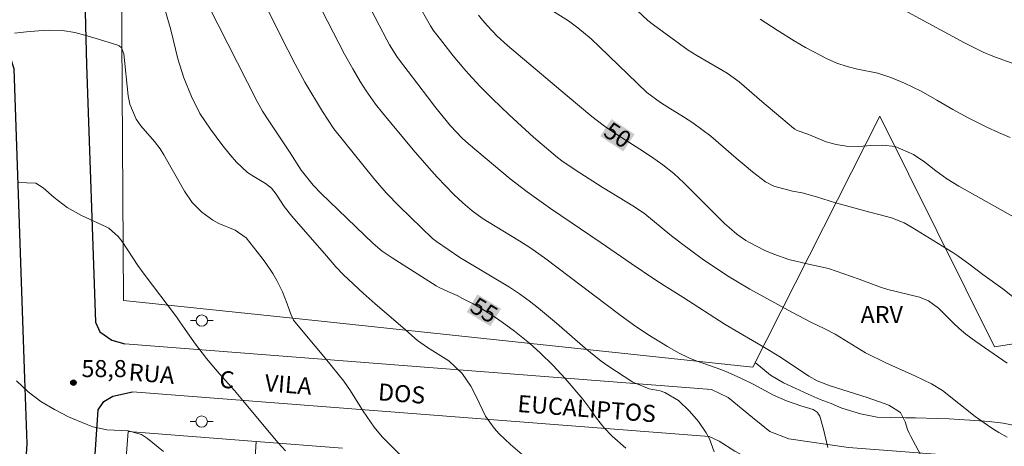
# Model space of a CAD drawing. Units: metres. Extents: x 288408 to 288924, y 1676565 to 1677133.
# Drawn here: x 288724 to 288811, y 1676644 to 1676682 of the extents above; entities that cross this region are included whole.
import ezdxf
from ezdxf.enums import TextEntityAlignment as Align

# ---------------------------------------------------------------- set-up
doc = ezdxf.new("R2010")
doc.units = ezdxf.units.M
doc.header["$MEASUREMENT"] = 0
for name, color, linetype, lineweight, true_color in [('Curvas_Intermediarias', 7, 'Continuous', 9, 0x783c14), ('Curvas_Mestras', 7, 'Continuous', 20, 0x783c14), ('Pto_Cotado', 7, 'Continuous', 9, 0x783c14), ('Topon_Curvas_Mestras', 7, 'Continuous', 9, 0x783c14), ('Topon_Pto_Cotado', 7, 'Continuous', 9, 0x783c14), ('Topon_Vegetacao', 7, 'Continuous', 9, 0x00ff33), ('Vegetacao', 7, 'Orla8', 9, 0x00ff33)]:
    doc.layers.add(name, color=color, linetype=linetype, lineweight=lineweight, true_color=true_color)
for name, color, linetype, lineweight in [('Muro_Grade', 8, 'Continuous', 20), ('Pavimentacao_Asfaltica_Mfio', 10, 'Continuous', 30), ('Pavimentacao_Nao_Asfaltica_S_Mfio', 10, 'Continuous', 15), ('Poste', 7, 'Continuous', 9), ('Topon_Curvas_Mestras_Masc', 255, 'Continuous', 9), ('Topon_de_Vias', 7, 'Continuous', 9)]:
    doc.layers.add(name, color=color, linetype=linetype, lineweight=lineweight)
doc.styles.add('Arial', font='arial.ttf', dxfattribs={"height": 1.5})
doc.styles.get("Standard").update_dxf_attribs({"font": 'arial.ttf'})
doc.linetypes.add('Orla8', pattern='A,6,-0.5,["V",Standard,S=1,R=0,X=-0.5,Y=-1],-0.5,6,-0.5,["V",Standard,S=1,R=0,X=-0.5,Y=-1],-0.5', length=14)

# ---------------------------------------------------------------- blocks, each defined once
blk = doc.blocks.new('Cotas')
at = {"layer": 'Pto_Cotado'}
blk.add_hatch(color=256, dxfattribs=at).paths.add_polyline_path([(0, 0.24, 1), (0, -0.24, 1)])
at = {"layer": 'Pto_Cotado', "lineweight": -3}
blk.add_lwpolyline([(0, -0.24, -1), (0, 0.24, -1)], format="xyb", close=True, dxfattribs=at)
blk = doc.blocks.new('Poste')
at = {"layer": 'Poste'}
for points in [[(-0.5, 0), (-1, 0)], [(0.5, 0), (1, 0)]]:
    blk.add_lwpolyline(points, dxfattribs=at)
blk.add_lwpolyline([(0, 0.5, 1), (0, -0.5, 1)], format="xyb", close=True, dxfattribs=at)

msp = doc.modelspace()

# ---------------------------------------------------------------- linework, layer by layer
at = {"layer": 'Curvas_Intermediarias', "flags": 128}
for points, elevation in [([(288785.035, 1676643.592), (288784.603, 1676644.723), (288784.32, 1676645.257), (288783.645, 1676646.266), (288782.853, 1676647.184), (288781.871, 1676648.112), (288780.681, 1676648.826), (288780.273, 1676648.95), (288779.292, 1676649.148), (288777.863, 1676649.737), (288775.659, 1676651.163), (288775.083, 1676651.585), (288773.66, 1676652.727), (288771.138, 1676654.928), (288769.566, 1676656.243), (288768.739, 1676656.889), (288767.887, 1676657.503), (288767.01, 1676658.078), (288762.636, 1676660.696), (288760.582, 1676662.119), (288760.249, 1676662.385), (288757.332, 1676665.203), (288756.173, 1676666.408), (288755.436, 1676667.243), (288755.08, 1676667.671), (288751.551, 1676672.026), (288750.554, 1676673.574), (288749.016, 1676676.134), (288748.147, 1676677.733), (288746.895, 1676680.194), (288743.32, 1676687.404)], 54), ([(288803.382, 1676642.983), (288802.339, 1676644.931), (288802.183, 1676645.247), (288802.042, 1676645.569), (288801.817, 1676646.235), (288801.414, 1676647.059), (288800.402, 1676647.689), (288798.497, 1676648.391), (288795.235, 1676649.393), (288794.088, 1676649.855), (288793.362, 1676650.245), (288792.193, 1676651.044), (288790.702, 1676652.012), (288789.585, 1676652.69), (288785.986, 1676654.797), (288782.252, 1676657.216), (288780.619, 1676658.241), (288779.812, 1676658.766), (288777.715, 1676660.167), (288775.081, 1676661.998), (288770.62, 1676665.034), (288768.565, 1676666.476), (288767.57, 1676667.239), (288767.083, 1676667.635), (288763.403, 1676670.71), (288762.852, 1676671.217), (288761.825, 1676672.304), (288760.529, 1676673.89), (288759.789, 1676674.849), (288757.261, 1676678.199), (288757.114, 1676678.398), (288756.447, 1676679.439), (288756.211, 1676679.874), (288754.17, 1676683.84)], 52), ([(288736.506, 1676683.196), (288737.217, 1676680.749), (288737.837, 1676678.189), (288738.369, 1676676.52), (288739.034, 1676674.882), (288739.776, 1676673.389), (288740.696, 1676671.999), (288741.714, 1676670.667), (288742.449, 1676669.743), (288742.991, 1676669.09), (288743.968, 1676668.202), (288744.512, 1676667.826), (288745.557, 1676667.208), (288746.073, 1676666.799), (288746.483, 1676666.28), (288747.2, 1676665.201), (288747.855, 1676664.339), (288750.901, 1676660.857), (288751.739, 1676659.87), (288752.4, 1676659.168), (288754.126, 1676657.573), (288755.207, 1676656.617), (288757.635, 1676654.553), (288758.928, 1676653.403), (288759.788, 1676652.793), (288761.677, 1676651.606), (288762.853, 1676650.484), (288763.608, 1676649.364), (288764.057, 1676648.53), (288764.916, 1676646.746), (288765.658, 1676645.676), (288766.117, 1676645.172), (288767.101, 1676644.249), (288768.126, 1676643.372)], 56), ([(288795.028, 1676643.986), (288794.64, 1676645.589), (288794.309, 1676646.735), (288794.099, 1676647.098), (288793.747, 1676647.327), (288792.659, 1676647.642), (288791.384, 1676648.074), (288790.24, 1676648.596), (288788.44, 1676649.545), (288787.361, 1676650.084), (288786.263, 1676650.581), (288785.705, 1676650.811), (288783.426, 1676651.617), (288782.803, 1676651.864), (288781.898, 1676652.298), (288780.925, 1676652.861), (288779.187, 1676653.924), (288777.918, 1676654.775), (288776.711, 1676655.646), (288770.099, 1676660.661), (288768.805, 1676661.582), (288767.928, 1676662.13), (288765.071, 1676663.863), (288764.616, 1676664.164), (288763.735, 1676664.807), (288762.899, 1676665.506), (288762.114, 1676666.263), (288760.66, 1676667.786), (288759.94, 1676668.571), (288758.545, 1676670.183), (288755.83, 1676673.445), (288755.237, 1676674.208), (288754.399, 1676675.391), (288753.884, 1676676.209), (288753.231, 1676677.312), (288752.499, 1676678.62), (288750.05, 1676683.323)], 53), ([(288810.8, 1676644.878), (288810.069, 1676645.291), (288809.355, 1676645.729), (288807.99, 1676646.704), (288805.117, 1676648.998), (288804.132, 1676649.586), (288802.687, 1676650.29), (288800.118, 1676651.43), (288798.324, 1676652.312), (288795.659, 1676653.944), (288794.701, 1676654.447), (288793.595, 1676654.988), (288791.865, 1676655.894), (288788.157, 1676657.931), (288786.93, 1676658.637), (288786.328, 1676659.008), (288785.142, 1676659.782), (288783.981, 1676660.592), (288782.163, 1676661.933), (288781.119, 1676662.733), (288778.92, 1676664.544), (288778.017, 1676665.166), (288775.167, 1676666.907), (288773.19, 1676668.163), (288771.749, 1676669.116), (288771.225, 1676669.519), (288769.136, 1676671.304), (288768.41, 1676671.948), (288766.986, 1676673.269), (288765.513, 1676674.675), (288764.431, 1676675.757), (288763.401, 1676676.888), (288762.999, 1676677.35), (288762.054, 1676678.474), (288761.146, 1676679.627), (288760.312, 1676680.723), (288760.058, 1676681.105), (288758.873, 1676683.219)], 51), ([(288811.554, 1676657.042), (288810.429, 1676657.951), (288808.659, 1676659.214), (288807.545, 1676660.068), (288806.474, 1676660.856), (288806.035, 1676661.157), (288805.113, 1676661.692), (288802.455, 1676663.341), (288801.733, 1676663.755), (288800.63, 1676664.21), (288798.293, 1676664.81), (288795.685, 1676665.526), (288794.022, 1676666.05), (288792.778, 1676666.398), (288791.927, 1676666.557), (288790.273, 1676666.992), (288789.526, 1676667.378), (288788.394, 1676668.261), (288787.671, 1676668.854), (288786.954, 1676669.455), (288784.718, 1676671.382), (288783.946, 1676671.987), (288783.143, 1676672.551), (288782.319, 1676673.086), (288780.948, 1676673.929), (288780.314, 1676674.34), (288779.11, 1676675.248), (288774.934, 1676679.261), (288774.189, 1676679.954), (288773.022, 1676680.937), (288772.199, 1676681.531), (288770.573, 1676682.558)], 49), ([(288811.626, 1676664.136), (288806.538, 1676666.992), (288805.502, 1676667.627), (288804.523, 1676668.348), (288803.556, 1676669.088), (288802.555, 1676669.78), (288800.948, 1676670.476), (288799.876, 1676670.588), (288798.806, 1676670.563), (288797.739, 1676670.469), (288796.677, 1676670.505), (288795.768, 1676670.66), (288794.871, 1676670.893), (288793.278, 1676671.562), (288792.32, 1676671.885), (288792.109, 1676672.006), (288792.011, 1676672.079), (288789.218, 1676674.442), (288787.217, 1676676.176), (288786.171, 1676676.923), (288783.483, 1676678.489), (288782.735, 1676678.95), (288779.688, 1676681.181), (288779.185, 1676681.577), (288778.243, 1676682.44)], 48), ([(288801.026, 1676682.873), (288807.052, 1676679.612), (288807.871, 1676679.188), (288808.703, 1676678.791), (288809.553, 1676678.435), (288810.415, 1676678.107), (288812.25, 1676677.458), (288812.669, 1676677.36), (288813.92, 1676677.487), (288814.993, 1676677.98), (288816.024, 1676678.525), (288817.554, 1676679.089), (288818.849, 1676679.894), (288819.572, 1676680.595), (288820.517, 1676681.891)], 46), ([(288811.077, 1676671.268), (288810.038, 1676671.705), (288809.015, 1676672.18), (288807.429, 1676672.98), (288806.013, 1676673.745), (288804.623, 1676674.559), (288803.223, 1676675.351), (288801.776, 1676676.051), (288800.569, 1676676.564), (288799.419, 1676676.923), (288797.641, 1676677.296), (288796.719, 1676677.516), (288795.82, 1676677.803), (288794.96, 1676678.191), (288793.071, 1676679.205), (288792.056, 1676679.787), (288790.565, 1676680.713), (288789.074, 1676681.7)], 47), ([(288757.56, 1676643.145), (288755.824, 1676644.915), (288755.096, 1676645.754), (288754.149, 1676647.16), (288753.037, 1676648.963), (288752.428, 1676649.827), (288750.825, 1676651.803), (288748.999, 1676653.99), (288748.014, 1676655.201), (288747.771, 1676655.702), (288747.443, 1676656.633), (288747.028, 1676657.678), (288746.529, 1676658.684), (288746.179, 1676659.29), (288745.507, 1676660.301), (288745.14, 1676660.786), (288743.831, 1676662.43), (288742.863, 1676663.106), (288741.434, 1676663.695), (288740.906, 1676663.979), (288739.935, 1676664.688), (288739.099, 1676665.553), (288738.42, 1676666.546), (288736.606, 1676669.754), (288736.279, 1676670.27), (288735.778, 1676670.914), (288734.581, 1676672.303), (288734.153, 1676672.886), (288733.594, 1676674.214), (288733.468, 1676674.927), (288733.081, 1676678.648), (288732.871, 1676679.164), (288732.671, 1676679.336), (288732.546, 1676679.394), (288730.931, 1676679.912), (288729.858, 1676680.234), (288728.773, 1676680.516), (288727.676, 1676680.696), (288726.564, 1676680.712), (288725.566, 1676680.653), (288724.51, 1676680.568), (288723.458, 1676680.452)], 57), ([(288723.751, 1676667.316), (288725.329, 1676667.254), (288725.987, 1676666.843), (288726.938, 1676665.999), (288728.092, 1676665.111), (288729.365, 1676664.403), (288731.52, 1676663.408), (288731.762, 1676663.278), (288732.584, 1676662.561), (288732.922, 1676662.125), (288734.325, 1676659.989), (288734.883, 1676659.23), (288737.711, 1676655.489), (288738.017, 1676655.053), (288738.406, 1676654.457), (288739.305, 1676653.184), (288740.35, 1676651.802), (288741.48, 1676650.488), (288742.81, 1676648.995), (288743.413, 1676648.282), (288745.415, 1676645.851), (288746.661, 1676644.381), (288747.318, 1676643.685)], 58), ([(288723.625, 1676649.833), (288724.668, 1676648.889), (288725.771, 1676648.034), (288726.967, 1676647.314), (288728.225, 1676646.683), (288729.763, 1676646.021), (288730.355, 1676645.805), (288731.576, 1676645.54), (288732.86, 1676645.476), (288733.473, 1676645.43), (288734.645, 1676645.108), (288734.904, 1676644.955), (288735.152, 1676644.777), (288736.561, 1676643.61)], 59)]:
    msp.add_lwpolyline(points, dxfattribs=dict(at, elevation=elevation))
at = {"layer": 'Curvas_Mestras', "flags": 128}
for points, elevation in [([(288777.236, 1676643.902), (288776.043, 1676644.986), (288775.302, 1676645.748), (288774.66, 1676646.551), (288774.087, 1676647.41), (288773.471, 1676648.239), (288771.9, 1676650.059), (288770.858, 1676651.185), (288769.715, 1676652.32), (288768.779, 1676653.15), (288767.46, 1676654.212), (288766.362, 1676655.023), (288765.778, 1676655.428), (288764.81, 1676656.052), (288763.809, 1676656.62), (288762.887, 1676657.109), (288762.4, 1676657.351), (288761.575, 1676657.701), (288760.882, 1676658.024), (288760.548, 1676658.211), (288756.676, 1676660.683), (288755.825, 1676661.272), (288755.032, 1676661.935), (288750.406, 1676666.374), (288749.733, 1676667.073), (288748.684, 1676668.392), (288747.712, 1676669.919), (288745.826, 1676672.749), (288745.294, 1676673.587), (288744.813, 1676674.455), (288740.501, 1676682.933)], 55), ([(288764.291, 1676682.045), (288764.628, 1676681.617), (288765.08, 1676681.091), (288765.926, 1676680.189), (288766.844, 1676679.36), (288772.094, 1676674.934), (288774.257, 1676673.134), (288775.37, 1676672.276), (288776.532, 1676671.485), (288778.493, 1676670.232), (288779.509, 1676669.563), (288780.506, 1676668.864), (288781.462, 1676668.115), (288782.356, 1676667.292), (288785.944, 1676663.709), (288786.336, 1676663.334), (288787.012, 1676662.752), (288787.8, 1676662.212), (288788.133, 1676662.025), (288789.43, 1676661.365), (288790.276, 1676661.008), (288791.591, 1676660.541), (288793.323, 1676660.114), (288795.078, 1676659.728), (288795.763, 1676659.513), (288797.778, 1676658.797), (288799.671, 1676658.084), (288800.318, 1676657.895), (288803.077, 1676657.2), (288803.892, 1676656.887), (288804.758, 1676656.233), (288806.046, 1676654.951), (288806.587, 1676654.44), (288807.158, 1676653.963), (288808.052, 1676653.294), (288810.802, 1676651.388)], 50)]:
    msp.add_lwpolyline(points, dxfattribs=dict(at, elevation=elevation))
at = {"layer": 'Muro_Grade', "flags": 128}
for points in [[(288744.726, 1676644.505), (288733.474, 1676645.376), (288732.417, 1676631.72), (288736.496, 1676631.404)], [(288744.726, 1676644.505), (288744.641, 1676643.135), (288744.334, 1676638.166), (288744.205, 1676636.075), (288743.882, 1676630.832)], [(288744.726, 1676644.505), (288752.308, 1676643.918)]]:
    msp.add_lwpolyline(points, dxfattribs=at)
at = {"layer": 'Pavimentacao_Asfaltica_Mfio', "flags": 128}
for points in [[(288730.688, 1676851.954), (288729.619, 1676750.403), (288729.335, 1676696.291), (288729.793, 1676677.668), (288730.592, 1676654.999), (288730.979, 1676654.162), (288732.02, 1676653.424), (288733.161, 1676653.092)], [(288719.668, 1676571.875), (288721.063, 1676589.983), (288721.668, 1676601.374), (288724.565, 1676644.286), (288724.383, 1676650.061), (288723.423, 1676677.321), (288723.153, 1676678.149), (288722.709, 1676678.769), (288722.246, 1676679.251), (288721.393, 1676679.51), (288720.765, 1676679.499)], [(288817.551, 1676610.22), (288816.409, 1676609.959), (288814.527, 1676610.02), (288733.359, 1676616.303), (288733.451, 1676617.492), (288730.657, 1676617.708), (288730.018, 1676618.142), (288729.448, 1676618.917), (288729.092, 1676619.927), (288729.058, 1676621.199), (288730.82, 1676647.298), (288731.33, 1676648.02), (288732.115, 1676648.48), (288733.845, 1676648.863)]]:
    msp.add_lwpolyline(points, dxfattribs=at)
at = {"layer": 'Pavimentacao_Nao_Asfaltica_S_Mfio', "flags": 128}
for points in [[(288814.72, 1676571.972), (288814.864, 1676574.17), (288815.25, 1676577.69), (288819.341, 1676603.87), (288820.047, 1676605.523), (288821.779, 1676608.973), (288822.134, 1676611.222), (288820.138, 1676623.312), (288819.118, 1676634.472), (288818.755, 1676638.175), (288817.757, 1676640.747), (288816.147, 1676642.221), (288814.291, 1676642.741), (288812.196, 1676642.797), (288796.857, 1676643.985), (288791.587, 1676644.738), (288789.92, 1676645.375), (288788.404, 1676646.619), (288786.268, 1676648.384), (288784.783, 1676649.095), (288733.161, 1676653.092)], [(288733.845, 1676648.863), (288784.58, 1676644.935), (288785.476, 1676644.538), (288786.842, 1676643.658), (288788.108, 1676642.972), (288789.292, 1676642.636), (288811.907, 1676640.885), (288813.877, 1676640.449), (288815.331, 1676639.918), (288816.234, 1676639.319), (288816.728, 1676638.671), (288816.846, 1676637.936), (288816.988, 1676633.544), (288816.89, 1676625.284), (288818.414, 1676611.788), (288818.318, 1676610.991), (288817.551, 1676610.22)]]:
    msp.add_lwpolyline(points, dxfattribs=at)
at = {"layer": 'Topon_Curvas_Mestras_Masc'}
for points in [[(288774.996, 1676671.388, 50), (288777.029, 1676670.048, 50), (288775.991, 1676672.896, 50), (288778.023, 1676671.555, 50)], [(288763.253, 1676655.911, 55), (288765.337, 1676654.651, 55), (288764.187, 1676657.456, 55), (288766.271, 1676656.197, 55)]]:
    msp.add_solid(points, dxfattribs=at)
at = {"layer": 'Vegetacao', "flags": 128}
for points in [[(288907.24, 1676799.514), (288891.607, 1676811.812), (288851.838, 1676811.624), (288824.877, 1676833.428), (288825.922, 1676788.188), (288787.742, 1676767.297), (288797.185, 1676744.618), (288777.908, 1676728.603), (288799.009, 1676687.28), (288832.734, 1676700.001), (288842.393, 1676671.482), (288820.085, 1676671.884), (288818.018, 1676666.546), (288817.98, 1676659.261), (288815.436, 1676653.748), (288809.688, 1676652.83), (288799.587, 1676673.146), (288788.432, 1676651.044), (288749.622, 1676655.176), (288733.064, 1676656.932), (288732.686, 1676712.638), (288733.429, 1676721.332), (288736.779, 1676728.23), (288768.725, 1676744.406), (288733.131, 1676763.676), (288733.917, 1676806.842), (288734.715, 1676868.851), (288744.536, 1676871.21)], [(288859.177, 1676659.042), (288862.661, 1676656.398), (288863.817, 1676657.571), (288865.273, 1676658.544), (288865.925, 1676658.542), (288867.004, 1676658.565), (288868.309, 1676658.937), (288869.664, 1676659.234), (288871.143, 1676659.231), (288872.898, 1676658.977), (288873.826, 1676658.524), (288874.878, 1676657.771), (288875.929, 1676656.818), (288876.856, 1676655.84), (288877.631, 1676654.787), (288878.332, 1676653.785), (288878.932, 1676652.908), (288879.757, 1676651.229), (288880.08, 1676649.577), (288879.951, 1676647.901), (288879.397, 1676646.601), (288878.569, 1676645.978), (288877.541, 1676646.18), (288876.564, 1676646.783), (288875.386, 1676647.586), (288874.259, 1676648.189), (288872.855, 1676648.668), (288871.325, 1676648.797), (288870.272, 1676648.599), (288869.894, 1676647.624), (288869.665, 1676645.873), (288869.487, 1676644.797), (288869.16, 1676643.872), (288868.229, 1676642.473), (288866.923, 1676641.425), (288865.767, 1676640.227), (288865.012, 1676638.752), (288864.76, 1676637.802), (288864.558, 1676637.302), (288864.155, 1676636.077), (288863.827, 1676634.977), (288863.498, 1676633.376), (288863.344, 1676631.65), (288863.341, 1676630.074), (288863.339, 1676628.773), (288863.487, 1676627.596), (288863.662, 1676626.995), (288864.237, 1676626.068), (288864.963, 1676625.166), (288865.513, 1676624.064), (288865.962, 1676622.737), (288866.16, 1676621.46), (288866.108, 1676620.209), (288866.057, 1676619.684), (288865.829, 1676618.333), (288865.45, 1676616.758), (288864.945, 1676615.207), (288864.441, 1676613.657), (288864.011, 1676611.807), (288863.859, 1676610.706), (288863.806, 1676609.555), (288863.804, 1676608.404), (288863.803, 1676607.378), (288863.876, 1676606.302), (288864.024, 1676605.176), (288864.173, 1676604.025), (288864.371, 1676602.598), (288864.443, 1676601.046), (288864.441, 1676599.495), (288864.388, 1676597.969), (288864.009, 1676596.493), (288863.455, 1676595.244), (288862.651, 1676594.42), (288861.597, 1676593.972), (288860.418, 1676593.949), (288859.24, 1676594.302), (288858.112, 1676594.981), (288857.211, 1676595.933), (288856.061, 1676598.013), (288855.713, 1676599.965), (288855.715, 1676601.041), (288855.843, 1676602.192), (288856.096, 1676603.392), (288856.399, 1676604.443), (288856.701, 1676605.393), (288856.954, 1676606.343), (288857.231, 1676607.368), (288857.688, 1676610.145), (288857.54, 1676611.871), (288857.166, 1676612.873), (288856.365, 1676613.601), (288856.064, 1676613.751), (288855.386, 1676613.203), (288854.506, 1676612.254), (288853.326, 1676611.155), (288851.945, 1676610.208), (288850.338, 1676609.536), (288849.008, 1676609.014), (288848.483, 1676608.885), (288848.383, 1676608.761), (288847.453, 1676607.912), (288846.649, 1676606.988), (288845.92, 1676605.889), (288845.567, 1676604.864), (288845.239, 1676603.663), (288845.036, 1676602.363), (288844.657, 1676601.137), (288844.078, 1676600.038), (288843.274, 1676599.264), (288841.919, 1676598.842), (288840.991, 1676598.744), (288839.938, 1676599.097), (288839.564, 1676600.223), (288839.416, 1676601.45), (288839.343, 1676602.626), (288839.27, 1676603.952), (288839.297, 1676605.378), (288839.3, 1676606.604), (288839.151, 1676607.856), (288838.326, 1676608.984), (288837.85, 1676609.385), (288836.722, 1676609.688), (288835.643, 1676609.69), (288834.264, 1676609.769), (288833.086, 1676610.247), (288831.834, 1676611.401), (288831.384, 1676612.052), (288830.835, 1676613.38), (288830.762, 1676614.731), (288830.865, 1676616.307), (288831.318, 1676617.332), (288832.097, 1676618.306), (288833.127, 1676619.204), (288834.132, 1676620.053), (288834.836, 1676621.027), (288834.937, 1676621.252), (288835.265, 1676622.352), (288835.141, 1676623.504), (288834.717, 1676624.756), (288834.292, 1676625.682), (288833.368, 1676627.411), (288832.618, 1676628.889), (288832.344, 1676629.865), (288832.245, 1676630.892), (288832.247, 1676631.917), (288832.401, 1676633.744), (288833.055, 1676635.168), (288833.959, 1676635.867), (288835.213, 1676635.839), (288836.542, 1676635.16), (288837.744, 1676634.607), (288837.721, 1676635.583), (288837.749, 1676637.034), (288837.752, 1676638.636), (288837.754, 1676640.237), (288837.807, 1676641.688), (288838.336, 1676642.888), (288838.286, 1676642.913), (288837.259, 1676643.591), (288835.856, 1676644.345), (288834.553, 1676645.249), (288833.652, 1676646.076), (288833.001, 1676646.979), (288832.426, 1676647.831), (288831.098, 1676648.634), (288829.693, 1676648.588), (288829.066, 1676648.489), (288828.061, 1676647.49), (288827.607, 1676646.04), (288827.078, 1676644.39), (288826.297, 1676642.715), (288824.965, 1676641.442), (288823.209, 1676640.796), (288821.403, 1676640.625), (288819.999, 1676640.903), (288818.971, 1676641.306), (288817.744, 1676642.435), (288816.943, 1676643.412), (288815.641, 1676644.441), (288814.764, 1676644.944), (288813.837, 1676645.396), (288812.734, 1676645.699), (288811.631, 1676645.877), (288810.452, 1676646.105), (288809.223, 1676646.257), (288807.97, 1676646.36), (288805.688, 1676646.491), (288804.634, 1676646.518), (288802.728, 1676646.573), (288801.85, 1676646.6), (288800.571, 1676646.603), (288799.368, 1676646.655), (288797.888, 1676646.934), (288796.259, 1676647.438), (288795.307, 1676647.841), (288794.354, 1676648.193), (288793.302, 1676648.671), (288792.149, 1676649.199), (288791.121, 1676649.677), (288789.994, 1676650.355), (288788.642, 1676651.459)]]:
    msp.add_lwpolyline(points, dxfattribs=at)

# ---------------------------------------------------------------- block references
at = {"layer": 'Poste'}
for p in [(288739.939, 1676655.145), (288739.928, 1676646.252)]:
    msp.add_blockref('Poste', p, dxfattribs=at)
at = {"layer": 'Pto_Cotado'}
msp.add_blockref('Cotas', (288728.648, 1676649.685, 58.76), dxfattribs=at)

# ---------------------------------------------------------------- texts
at = {"layer": 'Topon_Curvas_Mestras', "style": 'Arial'}
for s, rotation, p in [('50', 326.59162, (288776.532, 1676671.485, 50)), ('55', 328.85917, (288764.783, 1676656.068, 55))]:
    msp.add_text(s, height=1.5, rotation=rotation, dxfattribs=at).set_placement(p, align=Align.MIDDLE_CENTER)
at = {"layer": 'Topon_de_Vias', "style": 'Arial'}
for s, rotation, p in [('RUA', 355.45308, (288733.463, 1676649.887)), ('C', 355.45308, (288741.441, 1676649.252)), ('VILA', 355.45308, (288745.43, 1676648.935)), ('DOS', 355.45308, (288755.403, 1676648.142)), ('EUCALIPTOS', 355.6591, (288767.673, 1676647.11))]:
    msp.add_text(s, height=1.5, rotation=rotation, dxfattribs=at).set_placement(p)
at = {"layer": 'Topon_Pto_Cotado', "style": 'Arial'}
msp.add_text('58,8', height=1.5, dxfattribs=at).set_placement((288729.355, 1676650.174, 58.76))
at = {"layer": 'Topon_Vegetacao', "style": 'Arial'}
msp.add_text('ARV', height=1.5, dxfattribs=at).set_placement((288797.908, 1676654.931))

doc.saveas('drawing.dxf')
